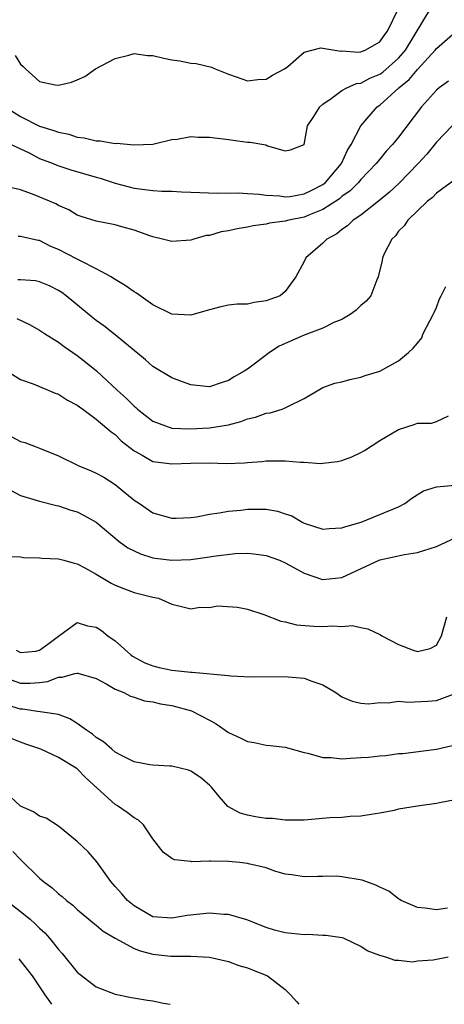
# Model space of a CAD drawing. Units: inches. Extents: x 2604000 to 2607000, y 1509000 to 1512000.
# Drawn here: x 2604385 to 2604430, y 1509000 to 1509104 of the extents above; entities that cross this region are included whole.
import ezdxf

# ---------------------------------------------------------------- set-up
doc = ezdxf.new("R2010")
doc.units = ezdxf.units.IN
doc.header["$MEASUREMENT"] = 0
doc.layers.add('LD26041509_2ft', color=60, linetype='Continuous')

msp = doc.modelspace()

# ---------------------------------------------------------------- linework, layer by layer
at = {"layer": 'LD26041509_2ft'}
for points, elevation in [([(2604383.37, 1509095), (2604385, 1509093.98), (2604387, 1509092.94), (2604388.5, 1509092.5), (2604389, 1509092.3), (2604390.1, 1509092.1), (2604391, 1509091.8), (2604391.72, 1509091.72), (2604393, 1509091.38), (2604393.4, 1509091.4), (2604395, 1509091.12), (2604395.14, 1509091.14), (2604397.02, 1509090.98), (2604399, 1509091.06), (2604401, 1509091.54), (2604401.58, 1509091.58), (2604403, 1509091.86), (2604403.78, 1509091.78), (2604405, 1509091.79), (2604407, 1509091.52), (2604407.48, 1509091.48), (2604409, 1509091.25), (2604409.28, 1509091.27), (2604410.96, 1509090.96), (2604411.13, 1509090.87), (2604413, 1509090.32), (2604413.56, 1509090.44), (2604415, 1509091.01), (2604415.36, 1509093), (2604416.02, 1509093.98), (2604416.65, 1509095), (2604417, 1509095.29), (2604417.87, 1509095.87), (2604419, 1509096.71), (2604419.52, 1509097), (2604420.55, 1509097.45), (2604421, 1509097.51), (2604421.97, 1509098.03), (2604423, 1509098.46), (2604423.32, 1509098.68), (2604425, 1509100.14), (2604425.75, 1509101), (2604428.47, 1509105.53)], 8446), ([(2604384.43, 1509100.43), (2604385, 1509099.52), (2604385.28, 1509099.28), (2604385.52, 1509099), (2604387, 1509097.69), (2604388.66, 1509097.34), (2604389, 1509097.29), (2604390.4, 1509097.6), (2604391, 1509097.84), (2604391.8, 1509098.2), (2604392.92, 1509099), (2604395, 1509100.1), (2604396.46, 1509100.46), (2604397, 1509100.63), (2604398.44, 1509100.44), (2604399, 1509100.44), (2604400.14, 1509100.14), (2604401, 1509099.96), (2604401.85, 1509099.85), (2604403, 1509099.62), (2604403.58, 1509099.58), (2604405.2, 1509099.2), (2604405.58, 1509099), (2604407, 1509098.44), (2604407.82, 1509098.18), (2604409, 1509097.76), (2604410.11, 1509097.89), (2604411, 1509097.94), (2604411.67, 1509098.33), (2604412.94, 1509099), (2604413.28, 1509099.28), (2604415, 1509100.78), (2604416.77, 1509101.23), (2604417, 1509101.22), (2604418.9, 1509100.9), (2604419, 1509100.91), (2604420.79, 1509100.79), (2604421, 1509100.81), (2604421.47, 1509101), (2604423, 1509101.88), (2604423.46, 1509102.54), (2604423.83, 1509103), (2604425, 1509105.4)], 8448), ([(2604384, 1509091), (2604385.89, 1509090.11), (2604387, 1509089.53), (2604388.43, 1509089), (2604388.83, 1509088.83), (2604390.33, 1509088.33), (2604393, 1509087.54), (2604393.43, 1509087.43), (2604395, 1509086.91), (2604397, 1509086.39), (2604399, 1509086.14), (2604399.93, 1509086.07), (2604401, 1509086.06), (2604402.02, 1509085.98), (2604403, 1509085.97), (2604405.85, 1509085.85), (2604408.11, 1509085.89), (2604409, 1509085.82), (2604410.25, 1509085.75), (2604411, 1509085.63), (2604412.44, 1509085.56), (2604413, 1509085.47), (2604413.52, 1509085.52), (2604415, 1509085.77), (2604415.83, 1509086.17), (2604417, 1509086.79), (2604417.13, 1509086.87), (2604417.27, 1509087), (2604418.95, 1509089), (2604419.6, 1509090.4), (2604419.98, 1509091), (2604421.02, 1509093), (2604422.75, 1509095), (2604423, 1509095.18), (2604425.02, 1509097), (2604426.12, 1509097.88), (2604427, 1509098.93), (2604428.88, 1509101), (2604429, 1509101.17), (2604431, 1509102.91)], 8444), ([(2604430.29, 1509097.71), (2604429.29, 1509097), (2604429, 1509096.76), (2604427.42, 1509095), (2604425, 1509091.8), (2604424.36, 1509091), (2604423.7, 1509090.3), (2604423, 1509089.47), (2604422.64, 1509089), (2604421, 1509087.29), (2604420.76, 1509087), (2604419.89, 1509086.11), (2604419, 1509085.5), (2604418.74, 1509085.26), (2604417, 1509084.13), (2604415.58, 1509083.58), (2604415, 1509083.32), (2604413.37, 1509083), (2604413, 1509082.89), (2604411.33, 1509082.67), (2604411, 1509082.58), (2604409.6, 1509082.4), (2604409, 1509082.25), (2604407.91, 1509082.09), (2604407, 1509081.86), (2604406.24, 1509081.76), (2604405, 1509081.39), (2604404.64, 1509081.36), (2604403.34, 1509081), (2604403, 1509080.88), (2604401, 1509080.74), (2604400.02, 1509081), (2604399, 1509081.23), (2604398.66, 1509081.34), (2604397, 1509081.93), (2604395.71, 1509082.29), (2604395, 1509082.52), (2604393, 1509082.91), (2604391.4, 1509083.4), (2604391, 1509083.54), (2604390.09, 1509084.09), (2604389, 1509084.55), (2604388.72, 1509084.72), (2604388.06, 1509085), (2604386.25, 1509085.75), (2604385, 1509086.22), (2604383.44, 1509086.56)], 8442), ([(2604430.67, 1509093), (2604429, 1509091.24), (2604428, 1509090), (2604427.09, 1509089), (2604425.07, 1509086.93), (2604424.04, 1509085.96), (2604422.88, 1509085), (2604421, 1509083.53), (2604420.21, 1509083), (2604419.59, 1509082.41), (2604419, 1509082.01), (2604418.45, 1509081.55), (2604417.4, 1509081), (2604417, 1509080.57), (2604415.17, 1509079), (2604415, 1509078.62), (2604414.14, 1509077), (2604413, 1509075.46), (2604412.46, 1509075), (2604411.39, 1509074.61), (2604411, 1509074.45), (2604409.71, 1509074.29), (2604409, 1509074.12), (2604407.9, 1509074.1), (2604407, 1509073.99), (2604406.19, 1509073.81), (2604405, 1509073.52), (2604404.6, 1509073.4), (2604403, 1509072.96), (2604401, 1509073.05), (2604399, 1509074.04), (2604397.26, 1509075.26), (2604397, 1509075.4), (2604396.08, 1509076.08), (2604395, 1509076.72), (2604394.84, 1509076.84), (2604394.58, 1509077), (2604393, 1509077.84), (2604391.32, 1509078.68), (2604390.91, 1509078.91), (2604389, 1509079.9), (2604388.21, 1509080.21), (2604387, 1509080.83), (2604386.84, 1509080.84), (2604385, 1509081.26), (2604384.74, 1509081.26)], 8440), ([(2604431, 1509087.32), (2604429, 1509085.86), (2604428.6, 1509085.4), (2604428.06, 1509085), (2604425.99, 1509083), (2604425.6, 1509082.4), (2604425, 1509081.82), (2604424.66, 1509081.34), (2604424.28, 1509081), (2604423.52, 1509079.52), (2604423.29, 1509079), (2604423.26, 1509078.74), (2604422.85, 1509077), (2604422.7, 1509076.7), (2604422.06, 1509075), (2604421.57, 1509074.43), (2604421, 1509073.98), (2604420.53, 1509073.47), (2604419.89, 1509073), (2604419, 1509072.5), (2604418.16, 1509072.16), (2604417, 1509071.56), (2604415, 1509070.83), (2604412.35, 1509069.65), (2604411.35, 1509069), (2604409.85, 1509067.85), (2604409, 1509067.22), (2604408.67, 1509067), (2604407.59, 1509066.41), (2604407, 1509066.02), (2604406.21, 1509065.79), (2604405, 1509065.34), (2604404.62, 1509065.38), (2604403, 1509065.56), (2604402.12, 1509065.88), (2604401, 1509066.32), (2604399, 1509067.5), (2604398.2, 1509068.2), (2604395, 1509070.85), (2604393.8, 1509071.8), (2604393, 1509072.38), (2604392.65, 1509072.65), (2604389.82, 1509075), (2604389.35, 1509075.35), (2604389, 1509075.57), (2604388.06, 1509076.06), (2604387, 1509076.48), (2604386.58, 1509076.58), (2604385, 1509076.69), (2604384.69, 1509076.69)], 8438), ([(2604384.6, 1509072.6), (2604385.95, 1509071.95), (2604387, 1509071.36), (2604387.54, 1509071), (2604389, 1509070.07), (2604389.61, 1509069.61), (2604391, 1509068.66), (2604391.94, 1509067.94), (2604393.04, 1509067.04), (2604395.21, 1509065), (2604396.17, 1509064.17), (2604397, 1509063.31), (2604397.18, 1509063.18), (2604397.36, 1509063), (2604399, 1509061.71), (2604401, 1509060.98), (2604402.91, 1509060.91), (2604405, 1509061.01), (2604407, 1509061.35), (2604408.31, 1509061.69), (2604409, 1509061.96), (2604409.87, 1509062.13), (2604411, 1509062.56), (2604411.4, 1509062.6), (2604412.68, 1509063), (2604413, 1509063.12), (2604413.29, 1509063.29), (2604415, 1509064.13), (2604417, 1509065.27), (2604418.27, 1509065.73), (2604419, 1509065.9), (2604419.85, 1509066.15), (2604421, 1509066.39), (2604421.45, 1509066.55), (2604423, 1509067.03), (2604425, 1509068.11), (2604426.05, 1509069), (2604426.55, 1509069.45), (2604427, 1509069.97), (2604427.45, 1509070.55), (2604427.62, 1509071), (2604428.68, 1509073), (2604428.76, 1509073.24), (2604429, 1509073.76), (2604429.33, 1509074.67), (2604429.51, 1509075), (2604429.99, 1509075.99)], 8436), ([(2604383, 1509067.36), (2604385, 1509066.14), (2604386.32, 1509065.68), (2604387.93, 1509065), (2604388.67, 1509064.67), (2604389, 1509064.57), (2604389.95, 1509063.95), (2604391, 1509063.42), (2604391.23, 1509063.23), (2604391.58, 1509063), (2604393, 1509061.94), (2604394.13, 1509061), (2604394.58, 1509060.58), (2604395, 1509060.3), (2604395.64, 1509059.64), (2604397, 1509058.59), (2604397.88, 1509058.12), (2604399, 1509057.47), (2604401, 1509057.19), (2604403, 1509057.29), (2604405, 1509057.31), (2604406.75, 1509057.25), (2604408.7, 1509057.3), (2604409, 1509057.34), (2604410.54, 1509057.46), (2604411, 1509057.52), (2604413, 1509057.53), (2604414.62, 1509057.38), (2604415, 1509057.37), (2604416.74, 1509057.26), (2604417, 1509057.28), (2604418.54, 1509057.46), (2604419, 1509057.57), (2604420.04, 1509057.96), (2604421, 1509058.4), (2604421.38, 1509058.62), (2604423, 1509059.68), (2604425, 1509060.83), (2604426.64, 1509061.36), (2604427, 1509061.5), (2604428.49, 1509061.51), (2604429, 1509061.68), (2604430.29, 1509062.29)], 8434), ([(2604384.08, 1509060.08), (2604385, 1509059.56), (2604385.46, 1509059.46), (2604386.63, 1509059), (2604387, 1509058.87), (2604389, 1509058.06), (2604391.16, 1509057), (2604392.46, 1509056.46), (2604393, 1509056.21), (2604393.79, 1509055.79), (2604395, 1509055.01), (2604397, 1509053.37), (2604397.58, 1509053), (2604399, 1509052.03), (2604401, 1509051.47), (2604401.47, 1509051.47), (2604403, 1509051.53), (2604403.61, 1509051.61), (2604405, 1509051.88), (2604406.01, 1509052.01), (2604407, 1509052.21), (2604408.32, 1509052.32), (2604409, 1509052.41), (2604410.42, 1509052.42), (2604411, 1509052.4), (2604412.2, 1509052.2), (2604413, 1509051.93), (2604413.69, 1509051.69), (2604414.86, 1509051), (2604415, 1509050.93), (2604417, 1509050.3), (2604417.64, 1509050.36), (2604419, 1509050.42), (2604419.42, 1509050.58), (2604421.05, 1509051.05), (2604423, 1509051.84), (2604425, 1509052.67), (2604425.66, 1509053), (2604426.42, 1509053.58), (2604427.64, 1509054.36), (2604429, 1509054.76), (2604430.94, 1509054.94)], 8432), ([(2604382.95, 1509054.95), (2604385, 1509053.84), (2604386.63, 1509053.37), (2604387, 1509053.25), (2604388.8, 1509052.8), (2604389, 1509052.76), (2604390.32, 1509052.32), (2604391, 1509052.13), (2604391.74, 1509051.74), (2604393, 1509051.03), (2604395.43, 1509049), (2604396.33, 1509048.33), (2604397.68, 1509047.68), (2604399, 1509047.27), (2604399.23, 1509047.23), (2604401.02, 1509047), (2604403, 1509047.09), (2604405, 1509047.35), (2604405.43, 1509047.43), (2604407.71, 1509047.71), (2604409, 1509047.75), (2604409.69, 1509047.69), (2604411, 1509047.5), (2604412.39, 1509047), (2604413, 1509046.74), (2604415, 1509045.65), (2604416.96, 1509044.96), (2604417, 1509044.95), (2604419, 1509045.19), (2604423, 1509047.03), (2604425.62, 1509047.62), (2604427, 1509047.83), (2604429, 1509048.46), (2604431, 1509049.38)], 8430), ([(2604383.4, 1509047.4), (2604385, 1509047.35), (2604385.3, 1509047.3), (2604387, 1509047.27), (2604387.23, 1509047.23), (2604389, 1509047.14), (2604389.57, 1509047), (2604390.68, 1509046.68), (2604391, 1509046.63), (2604391.81, 1509046.19), (2604393, 1509045.53), (2604394.59, 1509044.59), (2604395, 1509044.38), (2604395.98, 1509043.98), (2604397, 1509043.59), (2604399, 1509043.1), (2604399.6, 1509043), (2604401, 1509042.35), (2604401.87, 1509042.13), (2604403, 1509041.86), (2604403.95, 1509042.05), (2604405, 1509041.99), (2604405.83, 1509042.17), (2604407.96, 1509042.05), (2604409, 1509041.83), (2604410.75, 1509041.25), (2604412.54, 1509040.54), (2604413, 1509040.49), (2604414.18, 1509040.18), (2604416.03, 1509040.03), (2604417, 1509039.98), (2604418.06, 1509040.06), (2604419, 1509039.99), (2604420.08, 1509040.08), (2604421, 1509039.88), (2604421.76, 1509039.76), (2604423, 1509039.13), (2604423.09, 1509039.09), (2604423.23, 1509039), (2604425, 1509038.09), (2604426.53, 1509037.47), (2604427, 1509037.33), (2604428.35, 1509037.65), (2604429, 1509038.02), (2604429.54, 1509039), (2604430.11, 1509041)], 8428), ([(2604384.51, 1509037.49), (2604385, 1509037.22), (2604386.61, 1509037.39), (2604387, 1509037.47), (2604387.88, 1509038.12), (2604389, 1509038.97), (2604391, 1509040.4), (2604392.07, 1509040.07), (2604393, 1509039.93), (2604393.57, 1509039.57), (2604394.24, 1509039), (2604395, 1509038.47), (2604396.65, 1509037), (2604396.85, 1509036.85), (2604398.16, 1509036.16), (2604399, 1509035.83), (2604399.66, 1509035.66), (2604401, 1509035.35), (2604401.34, 1509035.34), (2604403, 1509035.15), (2604403.16, 1509035.16), (2604407, 1509034.81), (2604407.24, 1509034.76), (2604409.33, 1509034.67), (2604413, 1509034.71), (2604413.33, 1509034.67), (2604415, 1509034.52), (2604415.81, 1509034.19), (2604417, 1509033.81), (2604418.35, 1509033), (2604419, 1509032.56), (2604420.09, 1509032.09), (2604421, 1509031.89), (2604421.82, 1509031.82), (2604423, 1509031.95), (2604423.91, 1509031.91), (2604425, 1509032.07), (2604425.98, 1509031.98), (2604428.09, 1509032.09), (2604429, 1509032.14), (2604431, 1509032.91)], 8426), ([(2604383, 1509034.7), (2604385, 1509033.99), (2604386.01, 1509033.99), (2604387, 1509034.05), (2604387.84, 1509034.16), (2604389, 1509034.63), (2604389.39, 1509034.61), (2604390.75, 1509035), (2604391, 1509035.06), (2604391.06, 1509035.06), (2604393, 1509034.48), (2604394.11, 1509033.89), (2604395, 1509033.36), (2604395.93, 1509033), (2604396.63, 1509032.63), (2604397, 1509032.52), (2604398.12, 1509032.12), (2604399, 1509032.01), (2604399.8, 1509031.8), (2604401, 1509031.64), (2604403.08, 1509031.08), (2604405, 1509030.07), (2604405.69, 1509029.69), (2604407, 1509028.78), (2604408.22, 1509028.22), (2604409, 1509027.82), (2604409.71, 1509027.71), (2604411, 1509027.42), (2604411.41, 1509027.41), (2604413, 1509027.2), (2604415, 1509026.67), (2604415.41, 1509026.59), (2604417, 1509026.13), (2604417.87, 1509026.13), (2604419, 1509025.99), (2604419.93, 1509026.07), (2604421, 1509026.11), (2604421.83, 1509026.17), (2604423, 1509026.3), (2604423.66, 1509026.34), (2604425, 1509026.53), (2604425.44, 1509026.56), (2604429, 1509027), (2604431, 1509027.48)], 8424), ([(2604431, 1509021.63), (2604429.34, 1509021.34), (2604429, 1509021.26), (2604427, 1509020.98), (2604425, 1509020.64), (2604424.53, 1509020.53), (2604423, 1509020.23), (2604422.1, 1509020.1), (2604421, 1509019.91), (2604419.89, 1509019.89), (2604419, 1509019.79), (2604417.73, 1509019.73), (2604415, 1509019.5), (2604413, 1509019.49), (2604411.65, 1509019.65), (2604411, 1509019.68), (2604409.86, 1509019.86), (2604409, 1509020.01), (2604408.23, 1509020.24), (2604406.92, 1509020.92), (2604406, 1509022), (2604405.19, 1509023), (2604405, 1509023.2), (2604404.02, 1509024.02), (2604403, 1509024.69), (2604402.78, 1509024.78), (2604401, 1509025.22), (2604400.79, 1509025.22), (2604399, 1509025.31), (2604398.66, 1509025.34), (2604397, 1509025.65), (2604395.68, 1509026.32), (2604395, 1509026.7), (2604394.64, 1509027), (2604393.78, 1509027.78), (2604393, 1509028.25), (2604392.59, 1509028.59), (2604391.97, 1509029), (2604391, 1509029.72), (2604390.22, 1509030.22), (2604389, 1509030.66), (2604387.05, 1509030.95), (2604386.78, 1509031), (2604385.24, 1509031.24), (2604385, 1509031.24), (2604383, 1509031.85)], 8422), ([(2604430.19, 1509010.19), (2604429, 1509009.99), (2604427.82, 1509010.18), (2604427, 1509010.25), (2604425.28, 1509011), (2604425.11, 1509011.11), (2604425, 1509011.16), (2604423.96, 1509011.96), (2604423, 1509012.39), (2604422.61, 1509012.61), (2604421.15, 1509013.15), (2604419, 1509013.51), (2604418.44, 1509013.56), (2604417, 1509013.53), (2604416.46, 1509013.54), (2604415, 1509013.48), (2604413.7, 1509013.7), (2604413, 1509013.79), (2604411.9, 1509014.1), (2604411, 1509014.43), (2604409.13, 1509014.87), (2604409, 1509014.91), (2604408.19, 1509015), (2604407, 1509015.11), (2604405.14, 1509015.14), (2604405, 1509015.16), (2604403.09, 1509015.09), (2604403, 1509015.11), (2604401.29, 1509015.29), (2604401, 1509015.45), (2604400.1, 1509016.1), (2604399, 1509017.51), (2604397.99, 1509019), (2604397.48, 1509019.48), (2604397, 1509019.74), (2604396.29, 1509020.29), (2604395.25, 1509021), (2604395, 1509021.14), (2604391.93, 1509023.93), (2604391, 1509024.91), (2604390.88, 1509025), (2604389, 1509026.13), (2604387.15, 1509027), (2604385.54, 1509027.54), (2604385, 1509027.73), (2604384.09, 1509028.09)], 8420), ([(2604430.26, 1509005), (2604428.68, 1509004.68), (2604427, 1509004.55), (2604426.47, 1509004.47), (2604425, 1509004.63), (2604424.63, 1509004.63), (2604423.64, 1509005), (2604423, 1509005.15), (2604421.66, 1509005.66), (2604421, 1509006.11), (2604419.17, 1509007), (2604419.04, 1509007.05), (2604417.3, 1509007.3), (2604417, 1509007.29), (2604415.38, 1509007.38), (2604415, 1509007.36), (2604413, 1509007.58), (2604411.86, 1509007.86), (2604411, 1509008.14), (2604408.94, 1509008.94), (2604407, 1509009.51), (2604406.49, 1509009.51), (2604405, 1509009.65), (2604402.61, 1509009.39), (2604401, 1509009.1), (2604399, 1509009.27), (2604397, 1509010.41), (2604396.32, 1509011), (2604395.71, 1509011.71), (2604395, 1509012.48), (2604394.55, 1509013), (2604393.4, 1509014.6), (2604393.08, 1509015.08), (2604392.15, 1509016.15), (2604391, 1509017.25), (2604389, 1509018.85), (2604387.7, 1509019.7), (2604387, 1509019.91), (2604386.36, 1509020.36), (2604385, 1509020.99), (2604382.8, 1509023)], 8418), ([(2604384.19, 1509016.19), (2604385, 1509015.33), (2604387, 1509013.36), (2604387.41, 1509013), (2604388.33, 1509012.33), (2604389, 1509011.71), (2604389.4, 1509011.4), (2604389.84, 1509011), (2604390.51, 1509010.51), (2604391, 1509010.05), (2604392.65, 1509008.65), (2604393, 1509008.39), (2604393.73, 1509007.73), (2604395.02, 1509007), (2604397, 1509005.92), (2604397.65, 1509005.65), (2604399, 1509005.31), (2604400.9, 1509005.1), (2604402.91, 1509005.09), (2604403, 1509005.11), (2604405, 1509005), (2604407, 1509004.52), (2604408.11, 1509004.11), (2604409, 1509003.85), (2604409.62, 1509003.62), (2604411.05, 1509003.05), (2604411.13, 1509003), (2604413, 1509001.55), (2604413.55, 1509001), (2604414.25, 1509000.25), (2604414.44, 1509000)], 8416), ([(2604383.51, 1509011), (2604385, 1509009.84), (2604386, 1509009), (2604386.53, 1509008.53), (2604387, 1509008.07), (2604387.57, 1509007.57), (2604388.06, 1509007), (2604389, 1509005.81), (2604389.39, 1509005.39), (2604391, 1509003.41), (2604393, 1509001.84), (2604395, 1509001.07), (2604396.73, 1509000.73), (2604398.43, 1509000.43), (2604399, 1509000.36), (2604400.12, 1509000.12), (2604400.84, 1509000)], 8414), ([(2604384.81, 1509004.81), (2604385.7, 1509003.7), (2604386.22, 1509003), (2604387.57, 1509001), (2604388.27, 1509000)], 8412)]:
    msp.add_lwpolyline(points, dxfattribs=dict(at, elevation=elevation))

doc.saveas('drawing.dxf')
